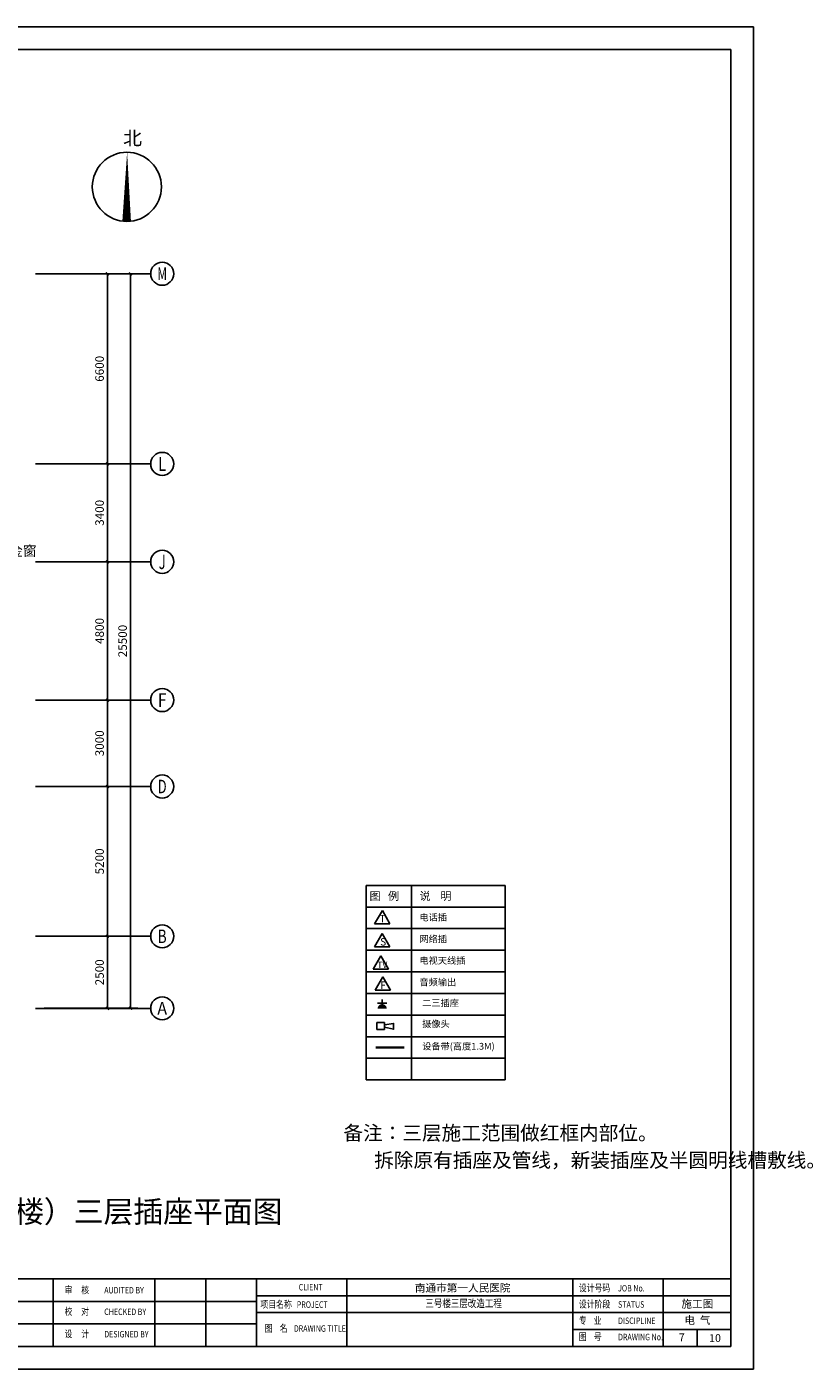
# Model space of a CAD drawing. Units: millimetres. Extents: x -2552622 to 29523868, y -710930 to -270373.
# Drawn here: x -757657 to -730352, y -451457 to -404862 of the extents above; entities that cross this region are included whole.
import ezdxf
from ezdxf.enums import TextEntityAlignment as Align

# ---------------------------------------------------------------- set-up
doc = ezdxf.new("R2010")
doc.units = ezdxf.units.MM
doc.header["$LTSCALE"] = 1000
doc.header["$MEASUREMENT"] = 0
doc.linetypes.add('DASH', pattern=[0.35, 0.25, -0.1])
doc.linetypes.add('DASHED2', pattern=[9.525, 6.35, -3.175])
for name, color, linetype in [('AXIS', 3, 'Continuous'), ('AXIS_TEXT', 7, 'Continuous'), ('DIM_SYMB', 3, 'Continuous'), ('PUB_TEXT', 7, 'Continuous'), ('T图框', 142, 'Continuous'), ('WALL', 7, 'Continuous'), ('图框', 150, 'Continuous'), ('插座', 61, 'Continuous')]:
    doc.layers.add(name, color=color, linetype=linetype)
doc.styles.add('_TCH_AXIS', font='COMPLEX', dxfattribs={"bigfont": 'GBCBIG'})
doc.styles.add('_TCH_DIM', font='SIMPLEX', dxfattribs={"bigfont": 'GBCBIG'})
doc.styles.add('_TCH_DIM_T3', font='SIMPLEX', dxfattribs={"width": 0.705882, "bigfont": 'GBCBIG'})
doc.styles.add('COMPLEX', font='COMPLEX')
doc.styles.get("Standard").update_dxf_attribs({"font": 'txt', "bigfont": 'gbcbig.shx'})
doc.styles.add('STO', font='txt')
doc.styles.add('TK1', font='txt', dxfattribs={"width": 0.7})
doc.styles.add('TK2', font='txt', dxfattribs={"width": 0.7})
doc.styles.add('宋', font='simsun.ttc', dxfattribs={"width": 0.8, "height": 250})
doc.dimstyles.new('_TCH_ARCH&&100', dxfattribs={"dimtxt": 297.5, "dimasz": 100, "dimexe": 250, "dimexo": 300, "dimgap": 126.25, "dimtad": 1, "dimdec": 0, "dimzin": 0, "dimdsep": 46, "dimtxsty": '_TCH_DIM_T3', "dimblk": 'ARCHTICK', "dimcen": 0.09, "dimclrt": 7, "dimazin": 2, "dimtfac": 1, "dimtdec": 0, "dimtix": 1, "dimtmove": 2, "dimatfit": 3, "dimfxl": 1, "dimtolj": 1, "dimtzin": 0, "dimarcsym": 0})

# ---------------------------------------------------------------- blocks, each defined once
blk = doc.blocks.new('_ArchTick')
at = {"color": 0, "linetype": 'ByBlock', "const_width": 0.4}
blk.add_lwpolyline([(-0.5, -0.5), (0.5, 0.5)], dxfattribs=at)
blk = doc.blocks.new('*D1414')
at = {"layer": 'AXIS', "color": 0, "lineweight": -2}
for p, q in [((-757057, -436432), (-754607, -436432)), ((-754857, -438932), (-754857, -436432)), ((-757057, -438932), (-754607, -438932))]:
    blk.add_line(p, q, dxfattribs=at)
at = {"layer": 'Defpoints', "color": 0}
for p in [(-757357, -436432), (-754857, -436432), (-757357, -438932)]:
    blk.add_point(p, dxfattribs=at)
at = {"layer": 'AXIS', "color": 0, "lineweight": -2, "xscale": 100, "yscale": 100, "zscale": 100}
for p, rotation in [((-754857, -436432), 90), ((-754857, -438932), 270)]:
    blk.add_blockref('_ArchTick', p, dxfattribs=dict(at, rotation=rotation))
at = {"layer": 'AXIS', "color": 7, "insert": (-755132, -437682), "char_height": 297.5, "attachment_point": 5, "rotation": 90, "style": '_TCH_DIM_T3'}
blk.add_mtext('\\A1;2500', dxfattribs=at)
blk = doc.blocks.new('*D1415')
at = {"layer": 'AXIS', "color": 0, "lineweight": -2}
for p, q in [((-757057, -431232), (-754607, -431232)), ((-754857, -436432), (-754857, -431232)), ((-757057, -436432), (-754607, -436432))]:
    blk.add_line(p, q, dxfattribs=at)
at = {"layer": 'Defpoints', "color": 0}
for p in [(-757357, -431232), (-754857, -431232), (-757357, -436432)]:
    blk.add_point(p, dxfattribs=at)
at = {"layer": 'AXIS', "color": 0, "lineweight": -2, "xscale": 100, "yscale": 100, "zscale": 100}
for p, rotation in [((-754857, -431232), 90), ((-754857, -436432), 270)]:
    blk.add_blockref('_ArchTick', p, dxfattribs=dict(at, rotation=rotation))
at = {"layer": 'AXIS', "color": 7, "insert": (-755132, -433832), "char_height": 297.5, "attachment_point": 5, "rotation": 90, "style": '_TCH_DIM_T3'}
blk.add_mtext('\\A1;5200', dxfattribs=at)
blk = doc.blocks.new('*D1416')
at = {"layer": 'AXIS', "color": 0, "lineweight": -2}
for p, q in [((-757057, -428232), (-754607, -428232)), ((-754857, -431232), (-754857, -428232)), ((-757057, -431232), (-754607, -431232))]:
    blk.add_line(p, q, dxfattribs=at)
at = {"layer": 'Defpoints', "color": 0}
for p in [(-757357, -428232), (-754857, -428232), (-757357, -431232)]:
    blk.add_point(p, dxfattribs=at)
at = {"layer": 'AXIS', "color": 0, "lineweight": -2, "xscale": 100, "yscale": 100, "zscale": 100}
for p, rotation in [((-754857, -428232), 90), ((-754857, -431232), 270)]:
    blk.add_blockref('_ArchTick', p, dxfattribs=dict(at, rotation=rotation))
at = {"layer": 'AXIS', "color": 7, "insert": (-755132, -429732), "char_height": 297.5, "attachment_point": 5, "rotation": 90, "style": '_TCH_DIM_T3'}
blk.add_mtext('\\A1;3000', dxfattribs=at)
blk = doc.blocks.new('*D1417')
at = {"layer": 'AXIS', "color": 0, "lineweight": -2}
for p, q in [((-757057, -423432), (-754607, -423432)), ((-754857, -428232), (-754857, -423432)), ((-757057, -428232), (-754607, -428232))]:
    blk.add_line(p, q, dxfattribs=at)
at = {"layer": 'Defpoints', "color": 0}
for p in [(-757357, -423432), (-754857, -423432), (-757357, -428232)]:
    blk.add_point(p, dxfattribs=at)
at = {"layer": 'AXIS', "color": 0, "lineweight": -2, "xscale": 100, "yscale": 100, "zscale": 100}
for p, rotation in [((-754857, -423432), 90), ((-754857, -428232), 270)]:
    blk.add_blockref('_ArchTick', p, dxfattribs=dict(at, rotation=rotation))
at = {"layer": 'AXIS', "color": 7, "insert": (-755132, -425832), "char_height": 297.5, "attachment_point": 5, "rotation": 90, "style": '_TCH_DIM_T3'}
blk.add_mtext('\\A1;4800', dxfattribs=at)
blk = doc.blocks.new('*D1418')
at = {"layer": 'AXIS', "color": 0, "lineweight": -2}
for p, q in [((-757057, -420032), (-754607, -420032)), ((-754857, -423432), (-754857, -420032)), ((-757057, -423432), (-754607, -423432))]:
    blk.add_line(p, q, dxfattribs=at)
at = {"layer": 'Defpoints', "color": 0}
for p in [(-757357, -420032), (-754857, -420032), (-757357, -423432)]:
    blk.add_point(p, dxfattribs=at)
at = {"layer": 'AXIS', "color": 0, "lineweight": -2, "xscale": 100, "yscale": 100, "zscale": 100}
for p, rotation in [((-754857, -420032), 90), ((-754857, -423432), 270)]:
    blk.add_blockref('_ArchTick', p, dxfattribs=dict(at, rotation=rotation))
at = {"layer": 'AXIS', "color": 7, "insert": (-755132, -421732), "char_height": 297.5, "attachment_point": 5, "rotation": 90, "style": '_TCH_DIM_T3'}
blk.add_mtext('\\A1;3400', dxfattribs=at)
blk = doc.blocks.new('*D1419')
at = {"layer": 'AXIS', "color": 0, "lineweight": -2}
for p, q in [((-757057, -413432), (-754607, -413432)), ((-754857, -420032), (-754857, -413432)), ((-757057, -420032), (-754607, -420032))]:
    blk.add_line(p, q, dxfattribs=at)
at = {"layer": 'Defpoints', "color": 0}
for p in [(-757357, -413432), (-754857, -413432), (-757357, -420032)]:
    blk.add_point(p, dxfattribs=at)
at = {"layer": 'AXIS', "color": 0, "lineweight": -2, "xscale": 100, "yscale": 100, "zscale": 100}
for p, rotation in [((-754857, -413432), 90), ((-754857, -420032), 270)]:
    blk.add_blockref('_ArchTick', p, dxfattribs=dict(at, rotation=rotation))
at = {"layer": 'AXIS', "color": 7, "insert": (-755132, -416732), "char_height": 297.5, "attachment_point": 5, "rotation": 90, "style": '_TCH_DIM_T3'}
blk.add_mtext('\\A1;6600', dxfattribs=at)
blk = doc.blocks.new('*D1420')
at = {"layer": 'AXIS', "color": 0, "lineweight": -2}
for p, q in [((-757057, -413432), (-753807, -413432)), ((-754057, -438932), (-754057, -413432)), ((-757057, -438932), (-753807, -438932))]:
    blk.add_line(p, q, dxfattribs=at)
at = {"layer": 'Defpoints', "color": 0}
for p in [(-757357, -413432), (-754057, -413432), (-757357, -438932)]:
    blk.add_point(p, dxfattribs=at)
at = {"layer": 'AXIS', "color": 0, "lineweight": -2, "xscale": 100, "yscale": 100, "zscale": 100}
for p, rotation in [((-754057, -413432), 90), ((-754057, -438932), 270)]:
    blk.add_blockref('_ArchTick', p, dxfattribs=dict(at, rotation=rotation))
at = {"layer": 'AXIS', "color": 7, "insert": (-754332, -426182), "char_height": 297.5, "attachment_point": 5, "rotation": 90, "style": '_TCH_DIM_T3'}
blk.add_mtext('\\A1;25500', dxfattribs=at)
blk = doc.blocks.new('_AXISO')
blk.add_circle((0, 0), 0.5)
at = {"layer": 'AXIS_TEXT', "style": 'COMPLEX', "width": 1.041667}
blk.add_attdef('A', text='', height=0.56, dxfattribs=at).set_placement((-0.25, -0.28), (0.25, -0.28), align=Align.FIT)
blk = doc.blocks.new('A$C58767E2C')
at = {"layer": '图框'}
for points in [[(1365, 735), (1365, 787), (0, 787), (0, 0), (105, 0, -0.244818)], [(578, 0), (1365, 0), (1365, 52, 1)]]:
    blk.add_hatch(color=256, dxfattribs=at).paths.add_polyline_path(points)
for p, q in [((1365, 787), (1365, 735)), ((0, 0), (105, 0)), ((578, 0), (1365, 0))]:
    blk.add_line(p, q, dxfattribs=at)
blk.add_lwpolyline([(0, 0), (0, 787), (1365, 787)], dxfattribs=at)
for centre, radius, start, end in [((1441, -842), 1579, 92.74351, 147.76937), ((971, 26), 395, 356.18593, 183.81407)]:
    blk.add_arc(centre, radius, start, end, dxfattribs=at)
blk = doc.blocks.new('A$C160771C2')
at = {"layer": 'T图框'}
blk.add_line((0, 0), (0, 3000), dxfattribs=at)
blk = doc.blocks.new('tkdq')
at = {"layer": 'T图框'}
for p, q in [((-25963, -40956), (-25963, 5639)), ((-25963, 5639), (40007, 5639)), ((40007, 5639), (40007, -40956)), ((-25571, 4855), (-24002, 4855)), ((-25571, -3382), (-25571, 4855)), ((-25179, -3382), (-25179, 4855)), ((-24787, -3382), (-24787, 4855)), ((-24394, -3382), (-24394, 4855)), ((39223, 4855), (-24002, 4855)), ((-24002, 4855), (-24002, -40171)), ((39223, -40171), (39223, 4855)), ((-25571, 2894), (-24002, 2894)), ((-25571, -244), (-24002, -244)), ((-25571, -3382), (-24002, -3382)), ((39223, -37818), (-24002, -37818)), ((39223, -37818), (-24002, -37818)), ((-7373, -37818), (-7373, -40171)), ((8315, -37818), (8315, -40171)), ((12160, -40171), (12160, -37818)), ((15690, -37818), (15690, -40171)), ((19220, -40171), (19220, -37818)), ((22750, -37818), (22750, -40171)), ((25888, -40171), (25888, -37818)), ((33732, -37818), (33732, -40171)), ((36870, -40171), (36870, -37818)), ((13128, -38603), (22750, -38603)), ((22750, -38407), (39223, -38407)), ((22750, -38995), (39223, -38995)), ((8315, -39387), (22750, -39387)), ((33732, -39583), (39223, -39583)), ((-24002, -40171), (39223, -40171)), ((40007, -40956), (-25963, -40956))]:
    blk.add_line(p, q, dxfattribs=at)
at = {"layer": 'T图框', "color": 0}
for p, q in [((8315, -38603), (13118, -38603)), ((38046, -40171), (38046, -39583))]:
    blk.add_line(p, q, dxfattribs=at)
at = {"xscale": 0.784429065232275, "yscale": 0.784429065232275, "zscale": 0.7844290652627148}
for p in [(13925, -40171), (20985, -40171)]:
    blk.add_blockref('A$C160771C2', p, dxfattribs=at)
at = {"layer": 'T图框', "xscale": 0.7530519026534238, "yscale": 0.7530519026534238, "zscale": 0.7530519026522062}
blk.add_blockref('A$C58767E2C', (-6776, -38844), dxfattribs=at)
at = {"layer": 'T图框', "style": 'TK1'}
for s, height, width, p in [('DATE', 160, 0.7, (-25261, 3881)), ('日期', 200, 0.6, (-25261, 3400)), ('NAME', 160, 0.7, (-25261, 1374)), ('姓名', 200, 0.6, (-25261, 894)), ('DISCIPLINE', 160, 0.7, (-25261, -2078)), ('专业', 200, 0.6, (-25261, -2558))]:
    blk.add_text(s, height=height, rotation=90, dxfattribs=dict(at, width=width)).set_placement(p)
at = {"layer": 'T图框', "style": 'TK2', "width": 1.2}
blk.add_text('南通原点建筑工程设计有限公司', height=549.1, dxfattribs=at).set_placement((1060, -38806), align=Align.CENTER)
at = {"layer": 'T图框', "color": 0, "style": '宋', "width": 0.8}
for s, height, p in [('批准/日期', 250, (8402, -38341)), ('SIGNED BY/DATE', 225, (9746, -38341)), ('审     核', 250, (16083, -38328)), ('AUDITED BY', 225, (17461, -38328)), ('设计号码', 250, (33940, -38259)), ('JOB No.', 225, (35304, -38259)), ('设计阶段', 250, (33940, -38823)), ('STATUS', 225, (35304, -38823)), ('项目负责人', 250, (8349, -39102)), ('PROJECT DIRECTOR', 225, (9759, -39102)), ('校     对', 250, (16083, -39077)), ('CHECKED BY', 225, (17461, -39077)), ('专    业', 250, (33940, -39388)), ('设计资质: 建筑设计乙级      资质证书号: A232002039', 250, (-2833, -39785)), ('专业负责人', 250, (8324, -39872)), ('设     计', 250, (16083, -39855)), ('DISCIPLINE', 225, (35304, -39388)), ('DISCIPLINE DIRECTOR', 225, (9680, -39872)), ('DESIGNED BY', 225, (17461, -39855)), ('图    号', 250, (33940, -39953)), ('DRAWING No.', 225, (35304, -39953))]:
    blk.add_text(s, height=height, dxfattribs=at).set_placement(p)
for s, height, p in [('CLIENT', 225, (24629, -38225)), ('项目名称', 250, (23430, -38828)), ('PROJECT', 225, (24684, -38828)), ('三号楼三层改造工程', 270.6, (29940, -38807)), ('图    名', 250, (23430, -39662)), ('DRAWING TITLE', 225, (24949, -39658))]:
    blk.add_text(s, height=height, dxfattribs=at).set_placement(p, align=Align.CENTER)
at = {"layer": 'T图框', "color": 0, "style": '宋'}
for s, p in [('南通市第一人民医院', (29907, -38270)), ('施工图', (38056, -38823)), ('电  气', (38056, -39391)), ('10', (38670, -40013))]:
    blk.add_text(s, height=270.6, dxfattribs=at).set_placement(p, align=Align.CENTER)
at = {"layer": 'T图框', "style": 'TK2'}
blk.add_text('Nantong Yuandian Architectural & Engineering Designing Co.LTD ', height=313.77, dxfattribs=at).set_placement((672, -39325), align=Align.CENTER)

msp = doc.modelspace()

# ---------------------------------------------------------------- linework, layer by layer
msp.add_line((-745877.2, -434666.5), (-745877.2, -441416.5))
at = {"layer": 'AXIS'}
for p, q in [((-757357.2, -413432.3), (-753357.2, -413432.3)), ((-757357.2, -420032.3), (-753357.2, -420032.3)), ((-757357.2, -423432.3), (-753357.2, -423432.3)), ((-757357.2, -428232.3), (-753357.2, -428232.3)), ((-757357.2, -431232.3), (-753357.2, -431232.3)), ((-757357.2, -436432.3), (-753357.2, -436432.3)), ((-757357.2, -438932.3), (-753357.2, -438932.3))]:
    msp.add_line(p, q, dxfattribs=at)
at = {"layer": 'DIM_SYMB'}
msp.add_lwpolyline([(-754191.2, -411616.5, 300, 0, 0), (-754174.9, -409216.6, 0, 0, 0)], format="xyseb", dxfattribs=at)
msp.add_circle((-754183.1, -410416.6), 1200, dxfattribs=at)
at = {"layer": '插座'}
for p, q in [((-741052.1, -434666.5), (-745877.2, -434666.5)), ((-744295.6, -434666.5), (-744295.6, -441416.5)), ((-741052.1, -434666.5), (-741052.1, -441416.5)), ((-741052.1, -435416.5), (-745877.2, -435416.5)), ((-745583.5, -435995.4), (-745048.5, -435995.4)), ((-741052.1, -436166.5), (-745877.2, -436166.5)), ((-741052.1, -436916.5), (-745877.2, -436916.5)), ((-745586.1, -436798.2), (-745051.1, -436798.2)), ((-741052.1, -437666.5), (-745877.2, -437666.5)), ((-745632.6, -437575.9), (-745097.6, -437575.9)), ((-741052.1, -438416.5), (-745877.2, -438416.5)), ((-745564.9, -438302.1), (-745029.9, -438302.1)), ((-745483.7, -438751.5), (-745150.7, -438751.5)), ((-745317.2, -438862.5), (-745317.2, -438625.7)), ((-741052.1, -439166.5), (-745877.2, -439166.5)), ((-741052.1, -439166.5), (-745877.2, -439166.5)), ((-741052.1, -439166.5), (-745877.2, -439166.5)), ((-741052.1, -439916.5), (-745877.2, -439916.5)), ((-741052.1, -440666.5), (-745877.2, -440666.5)), ((-741052.1, -441416.5), (-745877.2, -441416.5))]:
    msp.add_line(p, q, dxfattribs=at)
for points in [[(-745583.5, -435995.4), (-745312.4, -435535)], [(-745048.5, -435995.4), (-745312.4, -435535)]]:
    msp.add_lwpolyline(points, dxfattribs=at)
at = {"layer": '插座', "elevation": 0}
for points in [[(-745586.1, -436798.2), (-745315.1, -436337.8)], [(-745051.1, -436798.2), (-745315.1, -436337.8)], [(-745632.6, -437575.9), (-745361.6, -437115.5)], [(-745097.6, -437575.9), (-745361.6, -437115.5)], [(-745564.9, -438302.1), (-745293.8, -437841.6)], [(-745029.9, -438302.1), (-745293.8, -437841.6)]]:
    msp.add_lwpolyline(points, dxfattribs=at)
at = {"layer": '插座', "const_width": 156.8, "elevation": 0}
msp.add_lwpolyline([(-745396.2, -438941.5, -0.0042819), (-745396.2, -438940.2, -1), (-745239.5, -438941.5, -1)], format="xyb", dxfattribs=at)
at = {"layer": '插座'}
for points in [[(-745241.6, -439425.2), (-745503.7, -439425.2), (-745503.7, -439662.6), (-745241.6, -439662.6)], [(-745241.6, -439500.8), (-744919.4, -439456.5), (-744919.4, -439656.9), (-745241.6, -439586.9)]]:
    msp.add_lwpolyline(points, close=True, dxfattribs=at)
at = {"layer": '插座', "const_width": 80}
msp.add_lwpolyline([(-745543.2, -440291.1), (-744543.1, -440291.1)], dxfattribs=at)

# ---------------------------------------------------------------- block references
at = {"color": 1, "lineweight": 60}
msp.add_blockref('tkdq', (-772430.1, -410501.3), dxfattribs=at)
at = {"layer": 'AXIS'}
ref = msp.add_blockref('_AXISO', (-752957.2, -413432.3), dxfattribs=dict(at, xscale=800, yscale=800, zscale=800))
ref.add_attrib('A', 'M', dxfattribs={"layer": 'AXIS_TEXT', "height": 445.4, "style": '_TCH_AXIS', "width": 0.761905}).set_placement((-753126.9, -413655), (-752787.5, -413655), align=Align.FIT)
ref = msp.add_blockref('_AXISO', (-752957.2, -420032.3), dxfattribs=dict(at, xscale=800, yscale=800, zscale=800))
ref.add_attrib('A', 'L', dxfattribs={"layer": 'AXIS_TEXT', "height": 486.2, "style": '_TCH_AXIS', "width": 0.8}).set_placement((-753096.1, -420275.4), (-752818.3, -420275.4), align=Align.FIT)
ref = msp.add_blockref('_AXISO', (-752957.2, -423432.3), dxfattribs=dict(at, xscale=800, yscale=800, zscale=800))
ref.add_attrib('A', 'J', dxfattribs={"layer": 'AXIS_TEXT', "height": 505.6, "style": '_TCH_AXIS', "width": 0.909091}).set_placement((-753077.6, -423685.1), (-752836.8, -423685.1), align=Align.FIT)
ref = msp.add_blockref('_AXISO', (-752957.2, -428232.3), dxfattribs=dict(at, xscale=800, yscale=800, zscale=800))
ref.add_attrib('A', 'F', dxfattribs={"layer": 'AXIS_TEXT', "height": 476.1, "style": '_TCH_AXIS', "width": 0.8125}).set_placement((-753104.6, -428470.3), (-752809.8, -428470.3), align=Align.FIT)
ref = msp.add_blockref('_AXISO', (-752957.2, -431232.3), dxfattribs=dict(at, xscale=800, yscale=800, zscale=800))
ref.add_attrib('A', 'D', dxfattribs={"layer": 'AXIS_TEXT', "height": 465.9, "style": '_TCH_AXIS', "width": 0.823529}).set_placement((-753112.5, -431465.2), (-752801.9, -431465.2), align=Align.FIT)
ref = msp.add_blockref('_AXISO', (-752957.2, -436432.3), dxfattribs=dict(at, xscale=800, yscale=800, zscale=800))
ref.add_attrib('A', 'B', dxfattribs={"layer": 'AXIS_TEXT', "height": 465.9, "style": '_TCH_AXIS', "width": 0.823529}).set_placement((-753112.5, -436665.2), (-752801.9, -436665.2), align=Align.FIT)
ref = msp.add_blockref('_AXISO', (-752957.2, -438932.3), dxfattribs=dict(at, xscale=800, yscale=800, zscale=800))
ref.add_attrib('A', 'A', dxfattribs={"layer": 'AXIS_TEXT', "height": 445.4, "style": '_TCH_AXIS', "width": 0.888889}).set_placement((-753126.9, -439155), (-752787.5, -439155), align=Align.FIT)

# ---------------------------------------------------------------- texts
at = {"color": 1, "char_height": 500, "attachment_point": 1}
for s, insert, width in [('备注：三层施工范围做红框内部位。', (-746665.9, -443009.7), 6580), ('拆除原有插座及管线，新装插座及半圆明线槽敷线。', (-745595.9, -443952.4), 9558.717)]:
    msp.add_mtext(s, dxfattribs=dict(at, insert=insert, width=width))
at = {"layer": 'PUB_TEXT', "style": '_TCH_DIM'}
msp.add_text('北', height=482.3, dxfattribs=at).set_placement((-754315.2, -408966.6))
at = {"layer": 'PUB_TEXT', "linetype": 'DASH'}
msp.add_text('号楼（原门诊楼）三层插座平面图', height=759.494, dxfattribs=at).set_placement((-764320.1, -446366.2))
at = {"layer": 'T图框', "color": 0, "style": '宋'}
msp.add_text('7', height=270.6, dxfattribs=at).set_placement((-734914.1, -450487.8), align=Align.CENTER)
at = {"layer": 'WALL', "color": 4, "linetype": 'DASHED2', "insert": (-760181.5, -422875.1), "char_height": 350, "width": 2192, "attachment_point": 1}
msp.add_mtext('新做铝合金窗', dxfattribs=at)
at = {"layer": '插座', "style": 'STO'}
for s, height, p in [('图   例', 281.25, (-745756.8, -435171, 0)), ('说    明', 281.25, (-744021.2, -435171, 0)), ('电话插', 234.38, (-744025.5, -435889.5, 0)), ('T', 258.7, (-745413, -435949.9)), ('S', 258.7, (-745388.5, -436752.7)), ('网络插', 234.38, (-744025.5, -436639.5, 0)), ('TV', 216, (-745486.3, -437530.4)), ('电视天线插', 234.38, (-744025.5, -437389.5, 0)), ('音频输出', 234.38, (-744025.5, -438139.5, 0)), ('F', 258.7, (-745382.2, -438256.6)), ('二三插座', 234.38, (-743930, -438861.2, 0)), ('摄像头', 234.38, (-743930, -439586.3, 0)), ('设备带(高度1.3M)', 234.375, (-743930, -440366.3, 0))]:
    msp.add_text(s, height=height, dxfattribs=at).set_placement(p)

# ---------------------------------------------------------------- dimensions: what is measured, and where the dimension line sits
at = {"layer": 'AXIS'}
for p1, p2, distance, picture, middle in [((-757357.2, -420032.3), (-757357.2, -413432.3), -2500, '*D1419', (-755132.2, -416732.3)), ((-757357.2, -438932.3), (-757357.2, -413432.3), -3300, '*D1420', (-754332.2, -426182.3)), ((-757357.2, -423432.3), (-757357.2, -420032.3), -2500, '*D1418', (-755132.2, -421732.3)), ((-757357.2, -428232.3), (-757357.2, -423432.3), -2500, '*D1417', (-755132.2, -425832.3)), ((-757357.2, -431232.3), (-757357.2, -428232.3), -2500, '*D1416', (-755132.2, -429732.3)), ((-757357.2, -436432.3), (-757357.2, -431232.3), -2500, '*D1415', (-755132.2, -433832.3)), ((-757357.2, -438932.3), (-757357.2, -436432.3), -2500, '*D1414', (-755132.2, -437682.3))]:
    dim = msp.add_aligned_dim(p1=p1, p2=p2, distance=distance, dimstyle='_TCH_ARCH&&100', dxfattribs=at)
    dim.commit()
    dim.dimension.update_dxf_attribs({"geometry": picture, "text_midpoint": middle})

doc.saveas('drawing.dxf')
